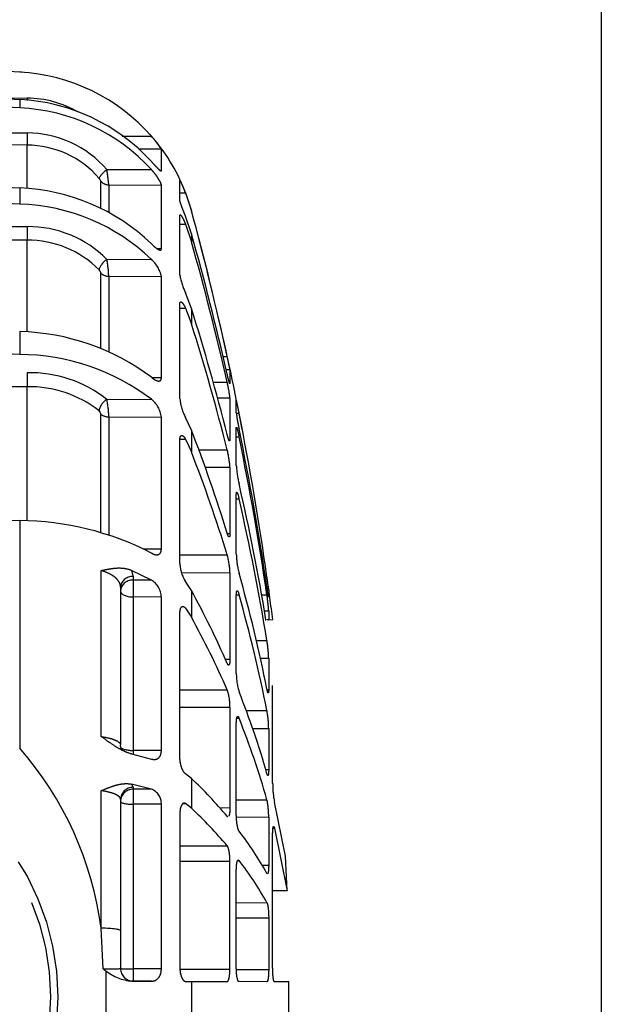
# Model space of a CAD drawing. Units: millimetres. Extents: x 692 to 1011, y 27 to 386.
# Drawn here: x 891 to 895, y 197 to 204 of the extents above; entities that cross this region are included whole.
import ezdxf

# ---------------------------------------------------------------- set-up
doc = ezdxf.new("R2010")
doc.units = ezdxf.units.MM
doc.header["$LTSCALE"] = 0.1
doc.linetypes.add('DASHED', pattern=[19.05, 12.7, -6.35])

# ---------------------------------------------------------------- blocks, each defined once
blk = doc.blocks.new('A$C0CB84354')
at = {"linetype": 'DASHED'}
for p, q in [((13.9589, 7.7279), (12.5158, 7.8063)), ((13.9589, 7.7274), (12.5168, 7.8056)), ((13.9589, 7.7279), (13.9589, 7.7274)), ((12.722, 7.6849), (13.9589, 7.6187)), ((13.9589, 7.5854), (12.7459, 7.6476)), ((13.8337, 7.6254), (13.9884, 7.624)), ((13.9589, 7.6187), (13.9589, 7.5854)), ((12.9507, 7.4931), (13.9884, 7.4856)), ((13.9883, 7.437), (12.9505, 7.4444)), ((14.3663, 7.4725), (14.4825, 7.4725)), ((13.9883, 7.2653), (13.9883, 7.437)), ((14.431, 7.4222), (14.5222, 7.4218)), ((14.5222, 7.3356), (14.5222, 7.4218)), ((12.7459, 7.3264), (13.9589, 7.2667)), ((14.3055, 7.3396), (14.4825, 7.3398)), ((14.5201, 7.3356), (14.5222, 7.3356)), ((14.2816, 7.185), (14.2816, 7.2939)), ((14.5959, 7.2172), (14.5959, 7.2983)), ((13.9589, 7.2025), (12.722, 7.2579)), ((13.9589, 7.2667), (13.9589, 7.2025)), ((14.313, 7.2791), (14.5222, 7.2782)), ((14.313, 7.2791), (14.313, 7.1704)), ((14.5222, 7.0254), (14.5222, 7.2782)), ((14.5959, 7.2473), (14.6184, 7.2473)), ((14.6184, 7.2473), (14.6419, 7.1755)), ((14.5959, 6.9202), (14.5959, 7.1581)), ((14.6419, 7.0848), (14.6184, 7.1543)), ((12.9507, 7.1185), (13.9884, 7.1131)), ((14.5959, 7.1225), (14.6184, 7.1225)), ((14.6184, 7.1225), (14.6419, 7.0531)), ((13.9883, 7.059), (12.9505, 7.0645)), ((13.9883, 6.6948), (13.9883, 7.059)), ((14.6419, 7.0848), (14.6419, 7.0531)), ((14.5051, 7.0255), (14.5222, 7.0254)), ((14.3055, 6.9825), (14.4825, 6.9829)), ((14.2816, 6.6296), (14.2816, 6.9285)), ((14.313, 6.9153), (14.5222, 6.9146)), ((14.313, 6.9153), (14.313, 6.6177)), ((14.5222, 6.5124), (14.5222, 6.9146)), ((14.6419, 6.7873), (14.6184, 6.8496)), ((14.5959, 6.4275), (14.5959, 6.8059)), ((14.5959, 6.7882), (14.6184, 6.7882)), ((14.6184, 6.7882), (14.6419, 6.726)), ((14.6419, 6.7873), (14.6419, 6.726)), ((12.2436, 6.7666), (13.9589, 6.6955)), ((13.9589, 6.6047), (12.2436, 6.6652)), ((13.9589, 6.6955), (13.9589, 6.6047)), ((14.7669, 6.5968), (14.784, 6.5968)), ((14.7793, 6.5451), (14.7948, 6.545)), ((14.7948, 6.545), (14.7948, 6.4885)), ((12.4715, 6.5362), (13.9884, 6.5317)), ((14.4842, 6.5125), (14.5222, 6.5124)), ((13.9883, 6.476), (12.4714, 6.4805)), ((13.9883, 5.9427), (13.9883, 6.476)), ((14.7281, 6.4943), (14.784, 6.4943)), ((14.3055, 6.4255), (14.4825, 6.426)), ((14.7449, 6.4316), (14.7948, 6.4314)), ((14.7948, 6.4314), (14.7948, 6.2657)), ((14.8202, 6.3724), (14.8202, 6.4236)), ((14.2816, 5.8964), (14.2816, 6.3669)), ((14.313, 6.3563), (14.5222, 6.3556)), ((14.313, 6.3563), (14.313, 5.8869)), ((14.5222, 5.8315), (14.5222, 6.3556)), ((14.6419, 6.3032), (14.6184, 6.3541)), ((14.8202, 6.3716), (14.831, 6.3716)), ((14.8202, 6.163), (14.8202, 6.3129)), ((14.596, 6.2672), (14.6184, 6.2673)), ((14.6184, 6.2673), (14.6419, 6.2165)), ((14.6419, 6.3032), (14.6419, 6.2165)), ((14.8202, 6.2768), (14.831, 6.2768)), ((14.5959, 5.7728), (14.5959, 6.2659)), ((14.6705, 6.225), (14.784, 6.2252)), ((14.6957, 6.1559), (14.7948, 6.1555)), ((14.7948, 6.1555), (14.7948, 5.892)), ((14.8202, 5.8095), (14.8202, 6.048)), ((14.8202, 6.0302), (14.831, 6.0303)), ((12.722, 5.9822), (13.9589, 5.944)), ((13.9589, 5.944), (13.9589, 5.0383)), ((14.7845, 5.892), (14.7948, 5.892)), ((14.4488, 5.8317), (14.5222, 5.8315)), ((14.5959, 5.8072), (14.784, 5.8078)), ((14.2829, 5.0843), (14.2829, 5.7445)), ((14.4825, 5.7072), (14.4038, 5.7457)), ((14.4038, 5.7457), (14.4098, 5.7215)), ((14.4098, 5.7215), (14.4098, 5.707)), ((14.6022, 5.7367), (14.7948, 5.7361)), ((14.7948, 5.7361), (14.7948, 5.3926)), ((14.9352, 5.7205), (14.9419, 5.7205)), ((14.4825, 5.7072), (14.4098, 5.707)), ((14.4098, 5.707), (14.4098, 5.6398)), ((14.6419, 5.6655), (14.6184, 5.7015)), ((14.36, 5.6782), (14.36, 5.0513)), ((14.6419, 5.6655), (14.6419, 5.5593)), ((14.8202, 5.336), (14.8202, 5.6468)), ((14.8203, 5.6486), (14.831, 5.6487)), ((14.9202, 5.6481), (14.9419, 5.6481)), ((14.9436, 5.6681), (14.9489, 5.6681)), ((14.9484, 5.6411), (14.9489, 5.6411)), ((14.9489, 5.6681), (14.9489, 5.6411)), ((14.5222, 5.6396), (14.4098, 5.6398)), ((14.4098, 5.6398), (14.4098, 5.0294)), ((14.5222, 5.0292), (14.5222, 5.6396)), ((14.5959, 5.0006), (14.5959, 5.5749)), ((14.6184, 5.5952), (14.6419, 5.5593)), ((14.9317, 5.5848), (14.9489, 5.5847)), ((14.9489, 5.5847), (14.9489, 5.5495)), ((14.9344, 5.5494), (14.9381, 5.5494)), ((14.9489, 5.5495), (14.9414, 5.5495)), ((14.9489, 5.5495), (14.9651, 5.5496)), ((14.8993, 5.4666), (14.9419, 5.4667)), ((14.7761, 5.3926), (14.7948, 5.3926)), ((14.9147, 5.3969), (14.9489, 5.3967)), ((14.9489, 5.3967), (14.9489, 5.271)), ((14.9647, 4.8993), (14.9647, 5.2883)), ((14.5959, 5.2698), (14.784, 5.2706)), ((14.9424, 5.271), (14.9489, 5.271)), ((14.5959, 5.2021), (14.7948, 5.2017)), ((14.7948, 5.2017), (14.7948, 4.8017)), ((14.8585, 5.1884), (14.9419, 5.1887)), ((14.8202, 4.7749), (14.8202, 5.1368)), ((14.822, 5.1581), (14.831, 5.1581)), ((14.8848, 5.1171), (14.9489, 5.1169)), ((14.9489, 5.1169), (14.9489, 4.9531)), ((14.4038, 5.0156), (14.4825, 4.9952)), ((14.5222, 5.0292), (14.4098, 5.0294)), ((14.4098, 5.0294), (14.4098, 5.0138)), ((14.6419, 4.9176), (14.6184, 4.9363)), ((14.9368, 4.9531), (14.9489, 4.9531)), ((14.6419, 4.9176), (14.6419, 4.7992)), ((14.2829, 4.3227), (14.2829, 4.8692)), ((14.4825, 4.8754), (14.4038, 4.8952)), ((14.4038, 4.8952), (14.4098, 4.8826)), ((14.4098, 4.8826), (14.4098, 4.8751)), ((14.4825, 4.8754), (14.4098, 4.8751)), ((14.4098, 4.8751), (14.4098, 4.8152)), ((14.36, 4.8343), (14.36, 4.3128)), ((14.6092, 4.8177), (14.6184, 4.8177)), ((14.6419, 4.7992), (14.6184, 4.8177)), ((14.8202, 4.8325), (14.9419, 4.833)), ((15.0164, 4.6092), (14.9717, 4.824)), ((14.5222, 4.8151), (14.4098, 4.8152)), ((14.4098, 4.8152), (14.4098, 4.1602)), ((14.5222, 4.1602), (14.5222, 4.8151)), ((14.5959, 4.7798), (14.5959, 4.1636)), ((14.7531, 4.8018), (14.7948, 4.8017)), ((14.8205, 4.7646), (14.9489, 4.7643)), ((14.9489, 4.7643), (14.9489, 4.5735)), ((14.9659, 4.7203), (14.9717, 4.7203)), ((14.9717, 4.7203), (15.0221, 4.4715)), ((14.9647, 4.1659), (14.9647, 4.6974)), ((14.5959, 4.6493), (14.784, 4.6501)), ((14.5959, 4.589), (14.7948, 4.5888)), ((14.7948, 4.1595), (14.7948, 4.5888)), ((14.828, 4.592), (14.831, 4.592)), ((15.0221, 4.4715), (15.0164, 4.6092)), ((14.8202, 4.1643), (14.8202, 4.5527)), ((14.9216, 4.5736), (14.9489, 4.5735)), ((15.0221, 4.4715), (14.9647, 4.4711)), ((14.8202, 4.4234), (14.9419, 4.4239)), ((14.8202, 4.3631), (14.9489, 4.363)), ((14.9489, 4.363), (14.9489, 4.1583)), ((14.2903, 4.1605), (14.2829, 4.3227)), ((14.36, 4.3128), (14.36, 4.1616)), ((14.3012, 4.1522), (14.3012, 3.9464)), ((14.5222, 4.1602), (14.4098, 4.1602)), ((14.4098, 4.1602), (14.4098, 4.1116)), ((14.5962, 4.1596), (14.7948, 4.1595)), ((14.8203, 4.1583), (14.9489, 4.1583)), ((14.404, 4.1116), (14.4825, 4.1113)), ((14.4098, 4.1116), (14.404, 4.1116)), ((14.4825, 4.1113), (14.4098, 4.1116)), ((14.6184, 4.1107), (14.6419, 4.1106)), ((14.6419, 4.1106), (14.6419, 3.9881)), ((14.6419, 4.1106), (14.784, 4.11)), ((14.9419, 4.1093), (14.831, 4.1098)), ((15.0294, 4.1089), (14.9717, 4.1092)), ((15.0294, 3.9897), (15.0294, 4.1089))]:
    blk.add_line(p, q, dxfattribs=at)
for radius in [1, 0.9711]:
    blk.add_circle((13.11, 4.0493), radius, dxfattribs=at)
for centre, radius, start, end in [((13.9182, 6.979), 0.75, 86.3722, 86.8892), ((13.9183, 6.9786), 0.7499, 41.1966, 86.8926), ((13.9203, 6.8577), 0.7619, 42.4392, 87.0907), ((13.9849, 7.2092), 0.4149, 60.118, 89.5054), ((13.9231, 6.828), 0.7582, 42.4513, 87.2905), ((13.9871, 7.0655), 0.4201, 40.7233, 89.8121), ((13.9182, 6.979), 0.75, 21.6184, 41.8246), ((14.1063, 7.1368), 0.5042, 34.4152, 41.7359), ((13.9871, 7.0576), 0.3794, 40.6892, 89.8207), ((13.7037, 7.2336), 0.611, 4.2641, 9.9867), ((14.169, 7.0801), 0.4795, 20.4114, 27.0768), ((13.9274, 6.4635), 0.8039, 46.3213, 87.7505), ((13.9182, 6.979), 0.75, 15.2335, 21.1773), ((13.9344, 6.41), 0.7928, 46.2655, 88.2308), ((3.16, 4.0493), 11.9, 13.56053, 15.23348), ((3.1618, 4.0497), 11.898, 12.36165, 15.23121), ((13.9921, 6.6718), 0.4412, 44.7536, 90.4805), ((13.9918, 6.6611), 0.3979, 44.677, 90.5087), ((3.8827, 4.0528), 11.1782, 12.78109, 15.7382), ((3.9006, 4.0242), 11.1601, 12.78735, 15.74765), ((13.8463, 6.8968), 0.4671, 2.2789, 10.5764), ((14.3963, 6.8871), 0.1289, 12.3118, 48.0098), ((14.2578, 6.9234), 0.0243, 12.0157, 45.7892), ((14.8291, 6.9555), 0.2359, 188.601, 206.6758), ((5.8701, 4.0308), 9.1947, 14.19711, 17.44517), ((3.16, 4.0493), 11.9, 10.93076, 13.17256), ((5.9013, 3.9756), 9.1632, 14.21199, 17.4675), ((13.9374, 5.7886), 0.9071, 53.0594, 88.6381), ((13.9497, 5.7207), 0.884, 52.9297, 89.4), ((13.0283, 6.2014), 1.7996, 11.0059, 12.6925), ((13.9989, 6.0366), 0.4952, 51.7503, 91.2134), ((13.9981, 6.0305), 0.4456, 51.6264, 91.2668), ((14.3146, 6.3808), 0.4829, 6.02, 13.6009), ((13.9484, 6.3514), 0.3647, 0.7596, 11.7165), ((14.4175, 6.343), 0.1055, 6.8998, 51.9492), ((14.7818, 6.4442), 0.1867, 185.1175, 208.8687), ((13.5783, 6.1372), 1.2745, 10.5963, 12.985), ((14.2616, 6.3646), 0.0201, 6.5543, 49.2188), ((15.4372, 6.4436), 0.6211, 186.5832, 192.602), ((3.1622, 4.0496), 11.8977, 8.07327, 11.25411), ((3.9191, 4.0606), 11.141, 8.35332, 11.63843), ((8.5913, 3.9748), 6.4831, 17.21548, 21.04775), ((3.932, 4.0309), 11.1281, 8.35595, 11.6436), ((8.6278, 3.8967), 6.446, 17.24618, 21.09314), ((14.4307, 6.1344), 0.3647, 3.3245, 14.4211), ((15.2452, 6.1899), 0.4259, 183.6288, 193.4733), ((5.9982, 4.0617), 9.0629, 9.44801, 12.93671), ((6.0222, 4.0048), 9.0387, 9.30763, 12.94927), ((13.9468, 4.7711), 1.1729, 62.824, 89.4096), ((14.5118, 5.7298), 0.2831, 1.268, 15.9842), ((15.153, 5.8191), 0.333, 181.6479, 194.772), ((14.7331, 5.7768), 0.1372, 181.6637, 213.2862), ((8.8471, 4.0505), 6.2163, 11.34581, 15.71443), ((3.16, 4.0493), 11.9, 7.24262, 8.09132), ((13.1026, 5.4494), 1.8592, 6.7539, 8.3846), ((14.4389, 5.6362), 0.0834, 2.3482, 58.46), ((11.3171, 3.8559), 3.7854, 23.6705, 28.5581), ((8.873, 3.9695), 6.1902, 11.35905, 15.73995), ((14.2488, 5.5398), 0.7015, 3.6752, 8.8821), ((11.3498, 3.7602), 3.7516, 23.74, 28.6569), ((14.4049, 5.3778), 0.5443, 1.9904, 9.3935), ((15.0641, 5.3348), 0.2439, 179.7107, 197.1703), ((14.5943, 5.2053), 0.2006, 358.9729, 18.9849), ((11.6975, 4.0152), 3.3728, 15.8588, 21.71), ((14.5245, 5.1119), 0.4244, 0.6776, 10.4202), ((11.7204, 3.9159), 3.3495, 15.8903, 21.7685), ((12.9333, 4.1427), 1.3616, 7.5976, 41.1267), ((13.3161, 3.5225), 1.9246, 40.2989, 46.4605), ((15.3644, 4.8983), 0.3997, 179.844, 190.7135), ((14.4603, 4.8176), 0.062, 357.7256, 68.9807), ((14.6501, 4.7687), 0.2988, 359.1645, 12.4269), ((13.3388, 3.4158), 1.9005, 40.5017, 46.7154), ((13.7872, 3.9031), 1.3186, 28.8736, 37.6638), ((13.8018, 3.7923), 1.3034, 28.9854, 37.8438), ((14.3092, 5.1935), 1.0331, 268.9522, 272.8166), ((14.8695, 4.9052), 0.9434, 232.1241, 232.9548), ((14.4238, 4.3123), 0.2016, 232.5504, 264.3544), ((14.41, 4.1616), 0.05, 180, 269.75)]:
    blk.add_arc(centre, radius, start, end, dxfattribs=at)
for centre, major_axis, ratio, start_param, end_param in [((13.9886, 7.624), (-0.0003, -0.04), 0.004363, 4.712427, 4.952344), ((13.9886, 7.4753), (-0.0003, -0.04), 0.006441, 4.450631, 5.992272), ((14.3057, 7.3292), (-0.0305, -0.0259), 0.20268, 4.54721, 6.095589), ((14.3132, 7.3173), (-0.04, 0), 0.956903, 0.65854, 1.566433), ((13.9886, 7.0931), (-0.0002, -0.04), 0.00808, 4.18883, 5.730471), ((14.3057, 6.9625), (-0.029, -0.0276), 0.388777, 4.364113, 5.912491), ((14.3132, 6.9493), (-0.04, 0), 0.849134, 0.65854, 1.566433), ((13.9886, 6.5034), (0.0001, 0.04), 0.009169, 0.785431, 2.327071), ((14.3057, 6.3972), (0.026, 0.0304), 0.548381, 1.007654, 2.556033), ((14.3132, 6.3836), (-0.04, 0), 0.683499, 0.65854, 1.566433), ((14.41, 5.6782), (0.05, 0), 0.866025, 1.57516, 3.141593), ((14.41, 5.6637), (0.05, 0), 0.866025, 1.57516, 3.141593), ((14.41, 5.6634), (0.05, 0), 0.471284, 3.141593, 4.708026), ((14.41, 5.0439), (0.05, 0), 0.290406, 3.141593, 4.708026), ((14.41, 4.8343), (0.05, 0), 0.965926, 1.57516, 3.141593), ((14.41, 4.8268), (0.05, 0), 0.965926, 1.57516, 3.141593), ((14.41, 4.8266), (0.05, 0), 0.226951, 3.141593, 4.708026), ((14.21, 4.3128), (-0.15, 0), 0.076269, 3.141593, 4.204546), ((14.41, 4.1618), (0.05, 0), 0.032846, 3.141593, 4.708026)]:
    blk.add_ellipse(centre, major_axis=major_axis, ratio=ratio, start_param=start_param, end_param=end_param, dxfattribs=at)
for points, knots in [([(14.4825, 7.3719), (14.4874, 7.3665), (14.4922, 7.3612), (14.5014, 7.3514), (14.5056, 7.347), (14.5113, 7.3415), (14.513, 7.3399), (14.5162, 7.3371), (14.5175, 7.3361), (14.521, 7.3339), (14.5222, 7.3339), (14.5222, 7.3356)], [0, 0, 0, 0, 0.25, 0.25, 0.5, 0.5, 0.625, 0.625, 0.75, 0.75, 1, 1, 1, 1]), ([(14.5222, 7.2782), (14.5222, 7.2804), (14.521, 7.2842), (14.5164, 7.2937), (14.5131, 7.2993), (14.5056, 7.311), (14.5013, 7.317), (14.4922, 7.3287), (14.4875, 7.3344), (14.4825, 7.3398)], [0, 0, 0, 0, 0.25, 0.25, 0.5, 0.5, 0.75, 0.75, 1, 1, 1, 1]), ([(14.2816, 7.2939), (14.2816, 7.2947), (14.2807, 7.2965), (14.2782, 7.3006), (14.2765, 7.3029), (14.2747, 7.3049)], [0, 0, 0, 0, 0.5, 0.5, 1, 1, 1, 1]), ([(14.6184, 7.1543), (14.6158, 7.1607), (14.6131, 7.1674), (14.608, 7.1806), (14.6055, 7.1871), (14.6022, 7.1959), (14.6012, 7.1986), (14.5994, 7.2038), (14.5986, 7.2062), (14.5966, 7.2125), (14.5959, 7.2156), (14.5959, 7.2172)], [0, 0, 0, 0, 0.25, 0.25, 0.5, 0.5, 0.625, 0.625, 0.75, 0.75, 1, 1, 1, 1]), ([(14.5959, 7.1581), (14.5959, 7.1602), (14.5966, 7.1608), (14.5992, 7.1591), (14.6011, 7.1568), (14.6055, 7.15), (14.608, 7.1455), (14.6131, 7.1349), (14.6158, 7.129), (14.6184, 7.1225)], [0, 0, 0, 0, 0.25, 0.25, 0.5, 0.5, 0.75, 0.75, 1, 1, 1, 1]), ([(14.4825, 7.0448), (14.4874, 7.04), (14.4922, 7.0355), (14.5014, 7.0278), (14.5056, 7.0246), (14.5113, 7.0213), (14.513, 7.0205), (14.5162, 7.0195), (14.5176, 7.0193), (14.5198, 7.0197), (14.5207, 7.0203), (14.5219, 7.0223), (14.5222, 7.0236), (14.5222, 7.0254)], [0, 0, 0, 0, 0.25, 0.25, 0.5, 0.5, 0.625, 0.625, 0.75, 0.75, 0.875, 0.875, 1, 1, 1, 1]), ([(14.5959, 6.8059), (14.5959, 6.8097), (14.5966, 6.8122), (14.5992, 6.8142), (14.6011, 6.8137), (14.6055, 6.8102), (14.608, 6.8072), (14.6132, 6.799), (14.6158, 6.794), (14.6184, 6.7882)], [0, 0, 0, 0, 0.25, 0.25, 0.5, 0.5, 0.75, 0.75, 1, 1, 1, 1]), ([(14.4825, 6.5137), (14.4874, 6.5097), (14.4922, 6.5063), (14.5014, 6.5012), (14.5056, 6.4995), (14.5113, 6.4987), (14.513, 6.4987), (14.5162, 6.4994), (14.5176, 6.5002), (14.521, 6.5035), (14.5222, 6.5073), (14.5222, 6.5124)], [0, 0, 0, 0, 0.25, 0.25, 0.5, 0.5, 0.625, 0.625, 0.75, 0.75, 1, 1, 1, 1]), ([(14.7946, 6.4873), (14.7944, 6.4873), (14.7942, 6.4875), (14.7935, 6.4891), (14.7926, 6.4915), (14.7896, 6.5018), (14.7868, 6.513), (14.784, 6.5257)], [0.141365, 0.141365, 0.141365, 0.141365, 0.25, 0.25, 0.5, 0.5, 1, 1, 1, 1]), ([(14.8202, 6.3129), (14.8202, 6.3151), (14.8205, 6.3158), (14.8216, 6.3144), (14.8224, 6.3123), (14.8244, 6.3055), (14.8257, 6.3009), (14.8283, 6.2899), (14.8297, 6.2836), (14.831, 6.2768)], [0, 0, 0, 0, 0.25, 0.25, 0.5, 0.5, 0.75, 0.75, 1, 1, 1, 1]), ([(14.5959, 6.2659), (14.5959, 6.2711), (14.5966, 6.2753), (14.5992, 6.2808), (14.6011, 6.2822), (14.6055, 6.2822), (14.608, 6.2808), (14.6132, 6.2757), (14.6158, 6.272), (14.6184, 6.2673)], [0, 0, 0, 0, 0.25, 0.25, 0.5, 0.5, 0.75, 0.75, 1, 1, 1, 1]), ([(14.7936, 6.2599), (14.793, 6.2599), (14.7924, 6.2606), (14.7906, 6.2639), (14.7894, 6.267), (14.7868, 6.2751), (14.7854, 6.2802), (14.784, 6.2859)], [0.3112927, 0.3112927, 0.3112927, 0.3112927, 0.5, 0.5, 0.75, 0.75, 1, 1, 1, 1]), ([(14.8202, 6.048), (14.8202, 6.0518), (14.8205, 6.0544), (14.8213, 6.056), (14.8215, 6.0562), (14.8218, 6.0562)], [0, 0, 0, 0, 0.25, 0.25, 0.3508716, 0.3508716, 0.3508716, 0.3508716]), ([(14.8223, 6.0561), (14.8226, 6.0559), (14.823, 6.0554), (14.8244, 6.053), (14.8257, 6.05), (14.8283, 6.0416), (14.8297, 6.0363), (14.831, 6.0303)], [0.3967603, 0.3967603, 0.3967603, 0.3967603, 0.5, 0.5, 0.75, 0.75, 1, 1, 1, 1]), ([(14.7948, 5.892), (14.7948, 5.8874), (14.7946, 5.8839), (14.7935, 5.8793), (14.7926, 5.8782), (14.7906, 5.8786), (14.7894, 5.88), (14.7868, 5.8852), (14.7854, 5.8889), (14.784, 5.8936)], [0, 0, 0, 0, 0.25, 0.25, 0.5, 0.5, 0.75, 0.75, 1, 1, 1, 1]), ([(14.4825, 5.8146), (14.4875, 5.8117), (14.4922, 5.8097), (14.5014, 5.8075), (14.5056, 5.8073), (14.5132, 5.8096), (14.5164, 5.8121), (14.521, 5.8198), (14.5222, 5.8252), (14.5222, 5.8315)], [0, 0, 0, 0, 0.25, 0.25, 0.5, 0.5, 0.75, 0.75, 1, 1, 1, 1]), ([(14.2829, 5.7445), (14.2931, 5.747), (14.3032, 5.7492), (14.3232, 5.7529), (14.3332, 5.7543), (14.3534, 5.7554), (14.3636, 5.7552), (14.3837, 5.7525), (14.3938, 5.75), (14.4038, 5.7457)], [0, 0, 0, 0, 0.25, 0.25, 0.5, 0.5, 0.75, 0.75, 1, 1, 1, 1]), ([(14.36, 5.6782), (14.36, 5.685), (14.3582, 5.6917), (14.353, 5.7014), (14.3508, 5.7047), (14.3457, 5.7109), (14.3427, 5.7139), (14.3326, 5.7225), (14.3243, 5.7279), (14.3054, 5.7372), (14.2947, 5.7413), (14.2829, 5.7445)], [0, 0, 0, 0, 0.25, 0.25, 0.375, 0.375, 0.5, 0.5, 0.75, 0.75, 1, 1, 1, 1]), ([(14.9487, 5.6401), (14.9487, 5.6401), (14.9485, 5.6404), (14.948, 5.6422), (14.9475, 5.6447), (14.9456, 5.6551), (14.9438, 5.6664), (14.9419, 5.6791)], [0.1289575, 0.1289575, 0.1289575, 0.1289575, 0.25, 0.25, 0.5, 0.5, 1, 1, 1, 1]), ([(14.8202, 5.6468), (14.8202, 5.6521), (14.8205, 5.6563), (14.8216, 5.6622), (14.8224, 5.6637), (14.8244, 5.664), (14.8257, 5.6627), (14.8283, 5.6575), (14.8297, 5.6536), (14.831, 5.6487)], [0, 0, 0, 0, 0.25, 0.25, 0.5, 0.5, 0.75, 0.75, 1, 1, 1, 1]), ([(14.5959, 5.5749), (14.5959, 5.5811), (14.5966, 5.5867), (14.5992, 5.5954), (14.6011, 5.5985), (14.6077, 5.6038), (14.6132, 5.6019), (14.6184, 5.5952)], [0, 0, 0, 0, 0.25, 0.25, 0.5, 0.5, 1, 1, 1, 1]), ([(14.7948, 5.3926), (14.7948, 5.3869), (14.7946, 5.3821), (14.7935, 5.3744), (14.7926, 5.3716), (14.7906, 5.3685), (14.7894, 5.3682), (14.7868, 5.3701), (14.7854, 5.3723), (14.784, 5.3756)], [0, 0, 0, 0, 0.25, 0.25, 0.5, 0.5, 0.75, 0.75, 1, 1, 1, 1]), ([(14.9489, 5.271), (14.9489, 5.2666), (14.9487, 5.2633), (14.948, 5.2589), (14.9475, 5.2578), (14.9456, 5.2585), (14.9438, 5.2641), (14.9419, 5.2735)], [0, 0, 0, 0, 0.25, 0.25, 0.5, 0.5, 1, 1, 1, 1]), ([(14.8202, 5.1368), (14.8202, 5.1432), (14.8205, 5.1488), (14.8216, 5.1577), (14.8224, 5.1611), (14.8244, 5.165), (14.8257, 5.1655), (14.8283, 5.1638), (14.8297, 5.1616), (14.831, 5.1581)], [0, 0, 0, 0, 0.25, 0.25, 0.5, 0.5, 0.75, 0.75, 1, 1, 1, 1]), ([(14.2829, 5.0843), (14.2947, 5.0826), (14.3053, 5.0806), (14.3195, 5.0771), (14.324, 5.0758), (14.3322, 5.0731), (14.3359, 5.0717), (14.346, 5.0674), (14.3513, 5.0643), (14.3582, 5.0579), (14.36, 5.0546), (14.36, 5.0513)], [0, 0, 0, 0, 0.25, 0.25, 0.375, 0.375, 0.5, 0.5, 0.75, 0.75, 1, 1, 1, 1]), ([(14.4038, 5.0156), (14.3938, 5.0178), (14.3837, 5.0216), (14.3636, 5.031), (14.3534, 5.0367), (14.3332, 5.0492), (14.3232, 5.0559), (14.3032, 5.0699), (14.2931, 5.0772), (14.2829, 5.0843)], [0, 0, 0, 0, 0.25, 0.25, 0.5, 0.5, 0.75, 0.75, 1, 1, 1, 1]), ([(14.3672, 5.03), (14.3662, 5.0313), (14.363, 5.0357), (14.3595, 5.0453), (14.3602, 5.0503), (14.3603, 5.0511)], [0.4842237, 0.4842237, 0.4842237, 0.4842237, 0.7013392, 0.9595124, 1, 1, 1, 1]), ([(14.4825, 4.9952), (14.4875, 4.9937), (14.4922, 4.9931), (14.5014, 4.994), (14.5056, 4.9954), (14.5132, 5.0009), (14.5164, 5.0049), (14.521, 5.0155), (14.5222, 5.022), (14.5222, 5.0292)], [0, 0, 0, 0, 0.25, 0.25, 0.5, 0.5, 0.75, 0.75, 1, 1, 1, 1]), ([(14.6184, 4.9363), (14.6158, 4.938), (14.6131, 4.941), (14.608, 4.9491), (14.6055, 4.9542), (14.6011, 4.9659), (14.5992, 4.9726), (14.5966, 4.9865), (14.5959, 4.9937), (14.5959, 5.0006)], [0, 0, 0, 0, 0.25, 0.25, 0.5, 0.5, 0.75, 0.75, 1, 1, 1, 1]), ([(14.9489, 4.9531), (14.9489, 4.9476), (14.9487, 4.9428), (14.948, 4.9353), (14.9475, 4.9326), (14.9456, 4.9282), (14.9438, 4.9303), (14.9419, 4.9369)], [0, 0, 0, 0, 0.25, 0.25, 0.5, 0.5, 1, 1, 1, 1]), ([(14.2829, 4.8692), (14.2931, 4.8735), (14.3032, 4.8778), (14.3232, 4.8855), (14.3332, 4.8889), (14.3534, 4.8943), (14.3636, 4.8962), (14.3837, 4.8977), (14.3938, 4.8974), (14.4038, 4.8952)], [0, 0, 0, 0, 0.25, 0.25, 0.5, 0.5, 0.75, 0.75, 1, 1, 1, 1]), ([(14.36, 4.8343), (14.36, 4.838), (14.3582, 4.8415), (14.353, 4.8466), (14.3508, 4.8483), (14.3457, 4.8516), (14.3427, 4.8532), (14.3326, 4.8577), (14.3243, 4.8605), (14.3054, 4.8654), (14.2947, 4.8675), (14.2829, 4.8692)], [0, 0, 0, 0, 0.25, 0.25, 0.375, 0.375, 0.5, 0.5, 0.75, 0.75, 1, 1, 1, 1]), ([(14.6184, 4.8177), (14.6158, 4.8195), (14.6131, 4.8199), (14.608, 4.8182), (14.6055, 4.816), (14.6022, 4.8109), (14.6012, 4.809), (14.5994, 4.8044), (14.5986, 4.8018), (14.5966, 4.7934), (14.5959, 4.7868), (14.5959, 4.7798)], [0, 0, 0, 0, 0.25, 0.25, 0.5, 0.5, 0.625, 0.625, 0.75, 0.75, 1, 1, 1, 1]), ([(14.7948, 4.8017), (14.7948, 4.7953), (14.7946, 4.7894), (14.7935, 4.7791), (14.7926, 4.7748), (14.7911, 4.77), (14.7905, 4.7686), (14.7898, 4.7676)], [0, 0, 0, 0, 0.25, 0.25, 0.5, 0.5, 0.6381689, 0.6381689, 0.6381689, 0.6381689]), ([(14.831, 4.7088), (14.8297, 4.7106), (14.8283, 4.7137), (14.8257, 4.7223), (14.8245, 4.7278), (14.8224, 4.74), (14.8216, 4.7469), (14.8205, 4.7609), (14.8202, 4.7681), (14.8202, 4.7749)], [0, 0, 0, 0, 0.25, 0.25, 0.5, 0.5, 0.75, 0.75, 1, 1, 1, 1]), ([(14.9647, 4.6974), (14.9647, 4.704), (14.9649, 4.7099), (14.9656, 4.7193), (14.9662, 4.7229), (14.9673, 4.7266), (14.9678, 4.7274), (14.9684, 4.7274)], [0, 0, 0, 0, 0.25, 0.25, 0.5, 0.5, 0.6813057, 0.6813057, 0.6813057, 0.6813057]), ([(14.7948, 4.5888), (14.7948, 4.5954), (14.7946, 4.6021), (14.7935, 4.6152), (14.7926, 4.6216), (14.7896, 4.6384), (14.7868, 4.6467), (14.784, 4.6501)], [0, 0, 0, 0, 0.25, 0.25, 0.5, 0.5, 1, 1, 1, 1]), ([(14.8202, 4.5527), (14.8202, 4.5597), (14.8205, 4.5663), (14.8216, 4.5778), (14.8224, 4.5826), (14.8244, 4.5899), (14.8257, 4.5923), (14.8274, 4.5936), (14.8279, 4.5937), (14.8283, 4.5937)], [0, 0, 0, 0, 0.25, 0.25, 0.5, 0.5, 0.75, 0.75, 0.8369852, 0.8369852, 0.8369852, 0.8369852]), ([(14.9489, 4.5735), (14.9489, 4.5672), (14.9487, 4.5614), (14.948, 4.5514), (14.9475, 4.5472), (14.9465, 4.5422), (14.946, 4.5407), (14.9455, 4.5397)], [0, 0, 0, 0, 0.25, 0.25, 0.5, 0.5, 0.6550345, 0.6550345, 0.6550345, 0.6550345]), ([(14.9419, 4.4239), (14.9428, 4.4222), (14.9438, 4.4194), (14.9454, 4.4116), (14.9462, 4.4067), (14.9481, 4.39), (14.9489, 4.3761), (14.9489, 4.363)], [0, 0, 0, 0, 0.25, 0.25, 0.5, 0.5, 1, 1, 1, 1]), ([(14.4825, 4.1113), (14.4875, 4.1113), (14.4922, 4.1122), (14.5013, 4.116), (14.5056, 4.119), (14.5132, 4.1273), (14.5164, 4.1327), (14.5198, 4.1422), (14.5207, 4.1455), (14.5219, 4.1526), (14.5222, 4.1564), (14.5222, 4.1602)], [0, 0, 0, 0, 0.25, 0.25, 0.5, 0.5, 0.75, 0.75, 0.875, 0.875, 1, 1, 1, 1]), ([(14.5959, 4.1636), (14.5959, 4.1564), (14.5966, 4.1493), (14.5992, 4.1363), (14.6011, 4.1304), (14.6055, 4.1209), (14.608, 4.1171), (14.6131, 4.112), (14.6158, 4.1107), (14.6184, 4.1107)], [0, 0, 0, 0, 0.25, 0.25, 0.5, 0.5, 0.75, 0.75, 1, 1, 1, 1]), ([(14.784, 4.11), (14.7854, 4.11), (14.7868, 4.1112), (14.7894, 4.116), (14.7906, 4.1196), (14.7936, 4.1332), (14.7948, 4.1461), (14.7948, 4.1595)], [0, 0, 0, 0, 0.25, 0.25, 0.5, 0.5, 1, 1, 1, 1]), ([(14.831, 4.1098), (14.8297, 4.1098), (14.8283, 4.1112), (14.8257, 4.1166), (14.8245, 4.1207), (14.8224, 4.1308), (14.8216, 4.1369), (14.8205, 4.15), (14.8202, 4.1572), (14.8202, 4.1643)], [0, 0, 0, 0, 0.25, 0.25, 0.5, 0.5, 0.75, 0.75, 1, 1, 1, 1]), ([(14.9489, 4.1583), (14.9489, 4.1516), (14.9487, 4.1452), (14.948, 4.1332), (14.9475, 4.1278), (14.9456, 4.1144), (14.9438, 4.1093), (14.9419, 4.1093)], [0, 0, 0, 0, 0.25, 0.25, 0.5, 0.5, 1, 1, 1, 1]), ([(14.9717, 4.1092), (14.9708, 4.1092), (14.9699, 4.1107), (14.9683, 4.1164), (14.9675, 4.1207), (14.9662, 4.1312), (14.9657, 4.1376), (14.9649, 4.1512), (14.9647, 4.1586), (14.9647, 4.1659)], [0, 0, 0, 0, 0.25, 0.25, 0.5, 0.5, 0.75, 0.75, 1, 1, 1, 1])]:
    blk.add_open_spline(points, degree=3, knots=knots, dxfattribs=at)
for points in [[(14.7948, 6.2657), (14.7948, 6.2632), (14.7946, 6.2615), (14.7943, 6.2606)], [(14.7869, 4.7655), (14.7859, 4.7655), (14.785, 4.7661), (14.784, 4.7673)], [(14.9696, 4.7264), (14.9703, 4.7253), (14.971, 4.7232), (14.9717, 4.7203)], [(14.9438, 4.538), (14.9432, 4.538), (14.9426, 4.5386), (14.9419, 4.5398)]]:
    blk.add_open_spline(points, degree=3, dxfattribs=at)

msp = doc.modelspace()

# ---------------------------------------------------------------- linework, layer by layer
msp.add_lwpolyline([(725.3598, 258.2218), (895.3598, 258.2218), (895.3598, 186.2218), (725.3598, 186.2218), (725.3598, 262.2218)])

# ---------------------------------------------------------------- block references
at = {"xscale": 2, "yscale": 2, "zscale": 2}
msp.add_blockref('A$C0CB84354', (862.817, 188.6169), dxfattribs=at)

doc.saveas('drawing.dxf')
